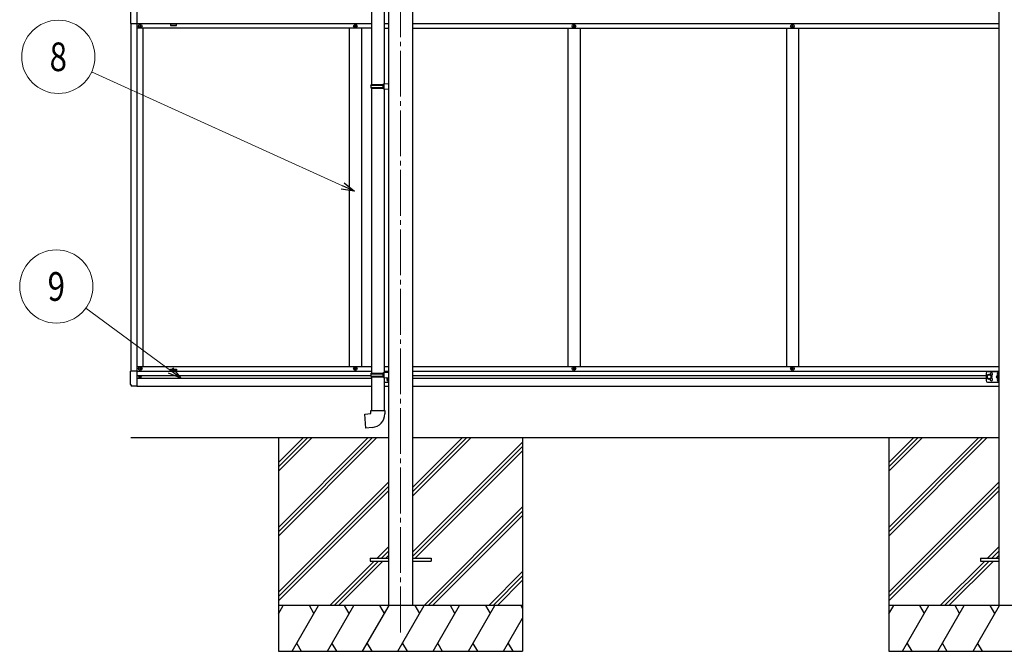
# Model space of a CAD drawing. Units: millimetres. Extents: x 0 to 21025, y 0 to 14850.
# Drawn here: x 6079 to 9305, y 1942 to 4011 of the extents above; entities that cross this region are included whole.
import ezdxf
from ezdxf.enums import TextEntityAlignment as Align

# ---------------------------------------------------------------- set-up
doc = ezdxf.new("R2010")
doc.units = ezdxf.units.MM
doc.linetypes.add('YCENTER_1', pattern=[13, 10, -1, 1, -1])
doc.linetypes.add('YHIDDEN_1', pattern=[4, 3, -1])
for name, color, linetype, lineweight in [('YKK_12', 2, 'Continuous', 13), ('YKK_13', 4, 'Continuous', 30), ('YKK_A1', 4, 'Continuous', 30), ('YKK_D', 6, 'Continuous', 13)]:
    doc.layers.add(name, color=color, linetype=linetype, lineweight=lineweight)
doc.styles.add('text-b', font='extslim2.shx', dxfattribs={"width": 0.8, "bigfont": 'extfont2.shx'})

msp = doc.modelspace()

# ---------------------------------------------------------------- linework, layer by layer
at = {"layer": 'YKK_12', "linetype": 'YCENTER_1', "ltscale": 15}
msp.add_line((7326.8, 5078.5), (7326.8, 1989.4), dxfattribs=at)
at = {"layer": 'YKK_13'}
for p, q in [((7231.3, 4642.3), (7231.3, 3798.1)), ((7273.3, 4639.7), (7273.3, 3800.7)), ((7229.3, 3796.1), (7230.3, 3798.1)), ((7229.3, 3796.1), (7273.3, 3796.1)), ((7229.3, 3796.1), (7229.3, 3788.1)), ((7229.3, 3788.1), (7273.3, 3788.1)), ((7229.3, 3788.1), (7230.3, 3786.1)), ((7230.3, 3798.1), (7273.3, 3798.1)), ((7230.3, 3786.1), (7273.3, 3786.1)), ((7231.3, 3786.1), (7231.3, 2852.7)), ((7268.8, 3796.1), (7268.4, 3798.1)), ((7268.8, 3788.1), (7268.4, 3786.1)), ((7268.8, 3796.1), (7268.8, 3788.1)), ((7271.3, 3800.6), (7287.3, 3801.1)), ((7271.3, 3798.6), (7271.3, 3800.6)), ((7271.3, 3798.6), (7273.3, 3798.6)), ((7271.3, 3785.6), (7273.3, 3785.6)), ((7271.3, 3783.6), (7271.3, 3785.6)), ((7271.3, 3783.6), (7287.3, 3783.1)), ((7273.3, 3785.6), (7273.3, 3798.6)), ((7273.3, 3783.6), (7273.3, 2855.3)), ((7287.3, 3801.1), (7287.3, 3783.1)), ((7229.3, 2850.7), (7230.3, 2852.7)), ((7229.3, 2850.7), (7273.3, 2850.7)), ((7229.3, 2850.7), (7229.3, 2842.7)), ((7229.3, 2842.7), (7273.3, 2842.7)), ((7229.3, 2842.7), (7230.3, 2840.7)), ((7230.3, 2852.7), (7273.3, 2852.7)), ((7230.3, 2840.7), (7273.3, 2840.7)), ((7231.3, 2840.7), (7231.3, 2730.7)), ((7268.8, 2850.7), (7268.4, 2852.7)), ((7268.8, 2842.7), (7268.4, 2840.7)), ((7268.8, 2850.7), (7268.8, 2842.7)), ((7271.3, 2855.2), (7287.3, 2855.7)), ((7271.3, 2853.2), (7271.3, 2855.2)), ((7271.3, 2853.2), (7273.3, 2853.2)), ((7271.3, 2840.2), (7273.3, 2840.2)), ((7271.3, 2838.2), (7271.3, 2840.2)), ((7273.3, 2840.2), (7273.3, 2853.2)), ((7287.3, 2855.7), (7287.3, 2837.7)), ((9284.3, 2853.8), (9283.5, 2853.7)), ((9284.3, 2845.8), (9283.5, 2846)), ((9284.3, 2845.8), (9284.3, 2853.8)), ((9284.3, 2853.8), (9284.8, 2853.7)), ((9284.3, 2845.8), (9284.8, 2845.9)), ((9284.8, 2853.7), (9284.8, 2845.9)), ((7271.3, 2838.2), (7287.3, 2837.7)), ((7273.3, 2838.2), (7273.3, 2730.7)), ((7284.3, 2835.8), (7283.5, 2835.7)), ((7284.3, 2827.8), (7283.5, 2828)), ((7284.3, 2827.8), (7284.3, 2835.8)), ((7284.3, 2835.8), (7284.8, 2835.7)), ((7284.3, 2827.8), (7284.8, 2827.9)), ((7284.8, 2835.7), (7284.8, 2827.9)), ((9284.3, 2835.8), (9283.5, 2835.7)), ((9284.3, 2827.8), (9283.5, 2828)), ((9284.3, 2827.8), (9284.3, 2835.8)), ((9284.3, 2835.8), (9284.8, 2835.7)), ((9284.3, 2827.8), (9284.8, 2827.9)), ((9284.8, 2835.7), (9284.8, 2827.9)), ((7209.4, 2719), (7229.3, 2720.7)), ((7213.4, 2673.1), (7209.4, 2719)), ((7229.3, 2730.7), (7275.3, 2730.7)), ((7229.3, 2720.7), (7229.3, 2730.7)), ((7275.3, 2730.7), (7275.3, 2719.8)), ((7234.2, 2675), (7213.4, 2673.1)), ((7226.8, 2246.3), (7226.8, 2237.3)), ((7226.8, 2246.3), (7287.3, 2246.3)), ((7226.8, 2237.3), (7287.3, 2237.3)), ((7366.3, 2246.3), (7426.8, 2246.3)), ((7366.3, 2237.3), (7426.8, 2237.3)), ((7426.8, 2246.3), (7426.8, 2237.3)), ((9226.8, 2246.3), (9226.8, 2237.3)), ((9226.8, 2246.3), (9287.3, 2246.3)), ((9226.8, 2237.3), (9287.3, 2237.3))]:
    msp.add_line(p, q, dxfattribs=at)
at = {"layer": 'YKK_13', "ltscale": 0.5}
for p, q in [((6442.1, 4096.1), (6442.1, 3998.1)), ((6442.1, 3998.1), (6462.8, 3998.1)), ((6471.3, 3989.6), (6471.3, 3988.6)), ((6472.3, 3989.6), (6471.3, 3989.6)), ((6471.3, 3988.6), (6472.3, 3988.6)), ((6474.3, 3991.6), (6473.3, 3991.6)), ((6473.3, 3991.6), (6473.3, 3990.6)), ((6473.3, 3987.6), (6473.3, 3986.6)), ((6473.3, 3986.6), (6474.3, 3986.6)), ((6474.3, 3990.6), (6474.3, 3991.6)), ((6474.3, 3986.6), (6474.3, 3987.6)), ((6476.3, 3989.6), (6475.3, 3989.6)), ((6475.3, 3988.6), (6476.3, 3988.6)), ((6476.3, 3988.6), (6476.3, 3989.6)), ((7176.3, 3989.6), (7176.3, 3988.6)), ((7177.3, 3989.6), (7176.3, 3989.6)), ((7176.3, 3988.6), (7177.3, 3988.6)), ((7179.3, 3991.6), (7178.3, 3991.6)), ((7178.3, 3991.6), (7178.3, 3990.6)), ((7178.3, 3987.6), (7178.3, 3986.6)), ((7178.3, 3986.6), (7179.3, 3986.6)), ((7179.3, 3990.6), (7179.3, 3991.6)), ((7179.3, 3986.6), (7179.3, 3987.6)), ((7181.3, 3989.6), (7180.3, 3989.6)), ((7180.3, 3988.6), (7181.3, 3988.6)), ((7181.3, 3988.6), (7181.3, 3989.6)), ((7892.3, 3989.6), (7892.3, 3988.6)), ((7893.3, 3989.6), (7892.3, 3989.6)), ((7892.3, 3988.6), (7893.3, 3988.6)), ((7895.3, 3991.6), (7894.3, 3991.6)), ((7894.3, 3991.6), (7894.3, 3990.6)), ((7894.3, 3987.6), (7894.3, 3986.6)), ((7894.3, 3986.6), (7895.3, 3986.6)), ((7895.3, 3990.6), (7895.3, 3991.6)), ((7895.3, 3986.6), (7895.3, 3987.6)), ((7897.3, 3989.6), (7896.3, 3989.6)), ((7896.3, 3988.6), (7897.3, 3988.6)), ((7897.3, 3988.6), (7897.3, 3989.6)), ((8608.3, 3989.6), (8608.3, 3988.6)), ((8609.3, 3989.6), (8608.3, 3989.6)), ((8608.3, 3988.6), (8609.3, 3988.6)), ((8611.3, 3991.6), (8610.3, 3991.6)), ((8610.3, 3991.6), (8610.3, 3990.6)), ((8610.3, 3987.6), (8610.3, 3986.6)), ((8610.3, 3986.6), (8611.3, 3986.6)), ((8611.3, 3990.6), (8611.3, 3991.6)), ((8611.3, 3986.6), (8611.3, 3987.6)), ((8613.3, 3989.6), (8612.3, 3989.6)), ((8612.3, 3988.6), (8613.3, 3988.6)), ((8613.3, 3988.6), (8613.3, 3989.6)), ((6462.8, 2859), (6442.3, 2859)), ((6442.3, 2816.1), (6442.3, 2859)), ((6470.7, 2841.2), (6470.7, 2840.4)), ((6471.6, 2841.2), (6470.7, 2841.2)), ((6470.7, 2840.4), (6471.6, 2840.4)), ((6471.3, 2867.3), (6471.3, 2868.3)), ((6471.3, 2868.3), (6472.3, 2868.3)), ((6472.3, 2867.3), (6471.3, 2867.3)), ((6473.2, 2842.9), (6472.4, 2842.9)), ((6472.4, 2842.9), (6472.4, 2842)), ((6472.4, 2839.6), (6472.4, 2838.8)), ((6473.2, 2842), (6473.2, 2842.9)), ((6473.2, 2838.8), (6473.2, 2839.6)), ((6473.3, 2869.3), (6473.3, 2870.3)), ((6473.3, 2870.3), (6474.3, 2870.3)), ((6473.3, 2865.3), (6473.3, 2866.3)), ((6474.3, 2865.3), (6473.3, 2865.3)), ((6474.8, 2841.2), (6474, 2841.2)), ((6474, 2840.4), (6474.8, 2840.4)), ((6474.3, 2870.3), (6474.3, 2869.3)), ((6474.3, 2866.3), (6474.3, 2865.3)), ((6474.8, 2840.4), (6474.8, 2841.2)), ((6475.3, 2868.3), (6476.3, 2868.3)), ((6476.3, 2867.3), (6475.3, 2867.3)), ((6476.3, 2868.3), (6476.3, 2867.3)), ((7176.3, 2867.3), (7176.3, 2868.3)), ((7176.3, 2868.3), (7177.3, 2868.3)), ((7177.3, 2867.3), (7176.3, 2867.3)), ((7178.3, 2869.3), (7178.3, 2870.3)), ((7178.3, 2870.3), (7179.3, 2870.3)), ((7178.3, 2865.3), (7178.3, 2866.3)), ((7179.3, 2865.3), (7178.3, 2865.3)), ((7179.3, 2870.3), (7179.3, 2869.3)), ((7179.3, 2866.3), (7179.3, 2865.3)), ((7180.3, 2868.3), (7181.3, 2868.3)), ((7181.3, 2867.3), (7180.3, 2867.3)), ((7181.3, 2868.3), (7181.3, 2867.3)), ((7892.3, 2867.3), (7892.3, 2868.3)), ((7892.3, 2868.3), (7893.3, 2868.3)), ((7893.3, 2867.3), (7892.3, 2867.3)), ((7894.3, 2869.3), (7894.3, 2870.3)), ((7894.3, 2870.3), (7895.3, 2870.3)), ((7894.3, 2865.3), (7894.3, 2866.3)), ((7895.3, 2865.3), (7894.3, 2865.3)), ((7895.3, 2870.3), (7895.3, 2869.3)), ((7895.3, 2866.3), (7895.3, 2865.3)), ((7896.3, 2868.3), (7897.3, 2868.3)), ((7897.3, 2867.3), (7896.3, 2867.3)), ((7897.3, 2868.3), (7897.3, 2867.3)), ((8608.3, 2867.3), (8608.3, 2868.3)), ((8608.3, 2868.3), (8609.3, 2868.3)), ((8609.3, 2867.3), (8608.3, 2867.3)), ((8610.3, 2869.3), (8610.3, 2870.3)), ((8610.3, 2870.3), (8611.3, 2870.3)), ((8610.3, 2865.3), (8610.3, 2866.3)), ((8611.3, 2865.3), (8610.3, 2865.3)), ((8611.3, 2870.3), (8611.3, 2869.3)), ((8611.3, 2866.3), (8611.3, 2865.3)), ((8612.3, 2868.3), (8613.3, 2868.3)), ((8613.3, 2867.3), (8612.3, 2867.3)), ((8613.3, 2868.3), (8613.3, 2867.3)), ((6462.8, 2809.8), (6447.5, 2810.6)), ((6472.4, 2838.8), (6473.2, 2838.8))]:
    msp.add_line(p, q, dxfattribs=at)
at = {"layer": 'YKK_13', "ltscale": 20}
for p, q in [((7273.3, 2858.3), (7287.3, 2858.3)), ((7280.4, 2839), (7284.8, 2835.8)), ((7284.8, 2858.3), (7284.8, 2856.6)), ((7287.3, 2858.3), (7287.3, 2823.3)), ((9245.3, 2853.3), (9245.3, 2828.3)), ((9255.3, 2848.3), (9248.8, 2844.6)), ((9248.8, 2844.6), (9248.8, 2837.1)), ((9250.3, 2858.3), (9287.3, 2858.3)), ((9261.8, 2844.6), (9255.3, 2848.3)), ((9261.8, 2837.1), (9261.8, 2844.6)), ((9284.8, 2845.8), (9277.8, 2840.8)), ((9277.8, 2840.8), (9284.8, 2835.8)), ((9284.8, 2840.8), (9277.8, 2840.8)), ((9284.8, 2858.3), (9284.8, 2823.3)), ((9287.3, 2858.3), (9287.3, 2823.3)), ((7273.3, 2823.3), (7287.3, 2823.3)), ((7284.8, 2838.8), (7284.8, 2823.3)), ((9248.8, 2837.1), (9255.3, 2833.3)), ((9250.3, 2823.3), (9287.3, 2823.3)), ((9255.3, 2833.3), (9261.8, 2837.1))]:
    msp.add_line(p, q, dxfattribs=at)
at = {"layer": 'YKK_13', "linetype": 'YHIDDEN_1', "ltscale": 0.5}
for p, q in [((9284.5, 2851), (9282.3, 2852.1)), ((9284.5, 2848.6), (9282.3, 2847.5)), ((9285.2, 2849.8), (9284.5, 2851)), ((9285.2, 2849.8), (9284.5, 2848.6)), ((7284.5, 2833), (7282.3, 2834.1)), ((7284.5, 2830.6), (7282.3, 2829.5)), ((7285.2, 2831.8), (7284.5, 2833)), ((7285.2, 2831.8), (7284.5, 2830.6)), ((9284.5, 2833), (9282.3, 2834.1)), ((9284.5, 2830.6), (9282.3, 2829.5)), ((9285.2, 2831.8), (9284.5, 2833)), ((9285.2, 2831.8), (9284.5, 2830.6))]:
    msp.add_line(p, q, dxfattribs=at)
at = {"layer": 'YKK_13', "ltscale": 0.5}
for centre, radius in [((6473.8, 3989.1), 5.9), ((7178.8, 3989.1), 5.9), ((7894.8, 3989.1), 5.9), ((8610.8, 3989.1), 5.9), ((6473.8, 2867.8), 5.9), ((7178.8, 2867.8), 5.9), ((7894.8, 2867.8), 5.9), ((8610.8, 2867.8), 5.9), ((6472.8, 2840.8), 3.75)]:
    msp.add_circle(centre, radius, dxfattribs=at)
at = {"layer": 'YKK_13', "ltscale": 20}
for radius in [8.5, 7.5, 6.5]:
    msp.add_circle((9255.3, 2840.8), radius, dxfattribs=at)
at = {"layer": 'YKK_13', "ltscale": 0.5}
for centre, radius, start, end in [((6472.3, 3990.6), 1, 270, 0), ((6472.3, 3987.6), 1, 0, 90), ((6475.3, 3990.6), 1, 180, 270), ((6475.3, 3987.6), 1, 90, 180), ((7177.3, 3990.6), 1, 270, 0), ((7177.3, 3987.6), 1, 0, 90), ((7180.3, 3990.6), 1, 180, 270), ((7180.3, 3987.6), 1, 90, 180), ((7893.3, 3990.6), 1, 270, 0), ((7893.3, 3987.6), 1, 0, 90), ((7896.3, 3990.6), 1, 180, 270), ((7896.3, 3987.6), 1, 90, 180), ((8609.3, 3990.6), 1, 270, 0), ((8609.3, 3987.6), 1, 0, 90), ((8612.3, 3990.6), 1, 180, 270), ((8612.3, 3987.6), 1, 90, 180), ((6471.6, 2842), 0.82, 270, 0), ((6471.6, 2839.6), 0.82, 0, 90), ((6472.3, 2869.3), 1, 270, 0), ((6472.3, 2866.3), 1, 0, 90), ((6474, 2842), 0.82, 180, 270), ((6474, 2839.6), 0.82, 90, 180), ((6475.3, 2869.3), 1, 180, 270), ((6475.3, 2866.3), 1, 90, 180), ((7177.3, 2869.3), 1, 270, 0), ((7177.3, 2866.3), 1, 0, 90), ((7180.3, 2869.3), 1, 180, 270), ((7180.3, 2866.3), 1, 90, 180), ((7893.3, 2869.3), 1, 270, 0), ((7893.3, 2866.3), 1, 0, 90), ((7896.3, 2869.3), 1, 180, 270), ((7896.3, 2866.3), 1, 90, 180), ((8609.3, 2869.3), 1, 270, 0), ((8609.3, 2866.3), 1, 0, 90), ((8612.3, 2869.3), 1, 180, 270), ((8612.3, 2866.3), 1, 90, 180), ((9250.3, 2853.3), 5, 90.0019, 180.0019), ((9262.3, 2849.3), 4.25, 274.7627, 186.2962), ((6447.8, 2816.1), 5.5, 180, 267), ((9250.3, 2828.3), 5, 180.0019, 270.0019), ((9262.3, 2832.3), 4.25, 173.7076, 85.2411)]:
    msp.add_arc(centre, radius, start, end, dxfattribs=at)
at = {"layer": 'YKK_13'}
for centre, radius, start, end in [((9288.4, 2849.8), 6.5, 147.946, 212.0578), ((9283.6, 2852.8), 0.9, 100.0019, 147.946), ((9283.6, 2846.8), 0.9, 212.0578, 260.0019), ((7288.4, 2831.8), 6.5, 147.946, 212.0578), ((7283.6, 2834.8), 0.9, 100.0019, 147.946), ((7283.6, 2828.8), 0.9, 212.0578, 260.0019), ((9288.4, 2831.8), 6.5, 147.946, 212.0578), ((9283.6, 2834.8), 0.9, 100.0019, 147.946), ((9283.6, 2828.8), 0.9, 212.0578, 260.0019), ((7230.3, 2719.8), 45, 275, 0)]:
    msp.add_arc(centre, radius, start, end, dxfattribs=at)
at = {"layer": 'YKK_A1'}
for p, q in [((7287.3, 4918.1), (7287.3, 2091.8)), ((7366.3, 4918.1), (7366.3, 2091.8)), ((9287.3, 4918.1), (9287.3, 2091.8)), ((6592.8, 3996.1), (6572.8, 3996.1)), ((6572.8, 3996.1), (6572.8, 3991.1)), ((6572.8, 3991.1), (6592.8, 3991.1)), ((6592.8, 3991.1), (6592.8, 3996.1)), ((6572.8, 2860.8), (6572.8, 2865.8)), ((6572.8, 2865.8), (6592.8, 2865.8)), ((6592.8, 2860.8), (6572.8, 2860.8)), ((6592.8, 2865.8), (6592.8, 2860.8)), ((6442.8, 2641.8), (7287.3, 2641.8)), ((6926.8, 2641.8), (6926.8, 1941.8)), ((6926.8, 2347.6), (7221, 2641.8)), ((6926.8, 2333.4), (7235.1, 2641.8)), ((6926.8, 2319.3), (7249.2, 2641.8)), ((6926.8, 2531.4), (7037.1, 2641.8)), ((6926.8, 2545.6), (7023, 2641.8)), ((6926.8, 2559.7), (7008.8, 2641.8)), ((7366.3, 2641.8), (9287.3, 2641.8)), ((7366.3, 2450.4), (7557.6, 2641.8)), ((7366.3, 2464.6), (7543.5, 2641.8)), ((7366.3, 2478.7), (7529.3, 2641.8)), ((7366.3, 2266.6), (7726.8, 2627.1)), ((7726.8, 2641.8), (7726.8, 1941.8)), ((8926.8, 2641.8), (8926.8, 1941.8)), ((8926.8, 2347.6), (9221, 2641.8)), ((8926.8, 2333.4), (9235.1, 2641.8)), ((8926.8, 2319.3), (9249.2, 2641.8)), ((8926.8, 2531.4), (9037.1, 2641.8)), ((8926.8, 2545.6), (9023, 2641.8)), ((8926.8, 2559.7), (9008.8, 2641.8)), ((7366.3, 2252.4), (7726.8, 2612.9)), ((7374.2, 2246.3), (7726.8, 2598.8)), ((6926.8, 2135.4), (7287.3, 2495.9)), ((8926.8, 2135.4), (9287.3, 2495.9)), ((6926.8, 2121.3), (7287.3, 2481.8)), ((6926.8, 2107.2), (7287.3, 2467.7)), ((8926.8, 2121.3), (9287.3, 2481.8)), ((8926.8, 2107.2), (9287.3, 2467.7)), ((7403.6, 2091.8), (7726.8, 2414.9)), ((7417.7, 2091.8), (7726.8, 2400.8)), ((7431.9, 2091.8), (7726.8, 2386.7)), ((7249.7, 2246.3), (7287.3, 2283.8)), ((7263.9, 2246.3), (7287.3, 2269.7)), ((9249.7, 2246.3), (9287.3, 2283.8)), ((9263.9, 2246.3), (9287.3, 2269.7)), ((7095.2, 2091.8), (7240.7, 2237.3)), ((7109.4, 2091.8), (7254.9, 2237.3)), ((7123.5, 2091.8), (7269, 2237.3)), ((7278, 2246.3), (7287.3, 2255.5)), ((9095.2, 2091.8), (9240.7, 2237.3)), ((9109.4, 2091.8), (9254.9, 2237.3)), ((9123.5, 2091.8), (9269, 2237.3)), ((9278, 2246.3), (9287.3, 2255.5)), ((7615.7, 2091.8), (7726.8, 2202.8)), ((7629.9, 2091.8), (7726.8, 2188.7)), ((7644, 2091.8), (7726.8, 2174.5)), ((7726.8, 2091.8), (6926.8, 2091.8)), ((6926.8, 2064.3), (6942.7, 2091.8)), ((6971.5, 1941.8), (7058.1, 2091.8)), ((7043.1, 2065.8), (7028.1, 2091.8)), ((7087, 1941.8), (7173.6, 2091.8)), ((7158.6, 2065.8), (7143.6, 2091.8)), ((7202.5, 1941.8), (7289.1, 2091.8)), ((7274.1, 2065.8), (7259.1, 2091.8)), ((7317.9, 1941.8), (7404.5, 2091.8)), ((7389.5, 2065.8), (7374.5, 2091.8)), ((7433.4, 1941.8), (7520, 2091.8)), ((7505, 2065.8), (7490, 2091.8)), ((7548.9, 1941.8), (7635.5, 2091.8)), ((7605.5, 2091.8), (7620.5, 2065.8)), ((7721, 2091.8), (7726.8, 2081.7)), ((9726.8, 2091.8), (8926.8, 2091.8)), ((8926.8, 2064.3), (8942.7, 2091.8)), ((8971.5, 1941.8), (9058.1, 2091.8)), ((9043.1, 2065.8), (9028.1, 2091.8)), ((9087, 1941.8), (9173.6, 2091.8)), ((9158.6, 2065.8), (9143.6, 2091.8)), ((9202.5, 1941.8), (9289.1, 2091.8)), ((9274.1, 2065.8), (9259.1, 2091.8)), ((7664.4, 1941.8), (7726.8, 2049.9)), ((6926.8, 1941.8), (7726.8, 1941.8)), ((6986.5, 1967.7), (7001.5, 1941.8)), ((7102, 1967.7), (7117, 1941.8)), ((7217.5, 1967.7), (7232.5, 1941.8)), ((7332.9, 1967.7), (7347.9, 1941.8)), ((7448.4, 1967.7), (7463.4, 1941.8)), ((7563.9, 1967.7), (7578.9, 1941.8)), ((7679.4, 1967.7), (7694.3, 1941.8)), ((8926.8, 1941.8), (9726.8, 1941.8)), ((8986.5, 1967.7), (9001.5, 1941.8)), ((9102, 1967.7), (9117, 1941.8)), ((9217.5, 1967.7), (9232.5, 1941.8))]:
    msp.add_line(p, q, dxfattribs=at)
at = {"layer": 'YKK_A1', "ltscale": 0.5}
for p, q in [((6462.8, 4047.1), (6462.8, 2809.8)), ((6442.8, 3998.1), (6442.8, 2859)), ((6462.8, 3998.1), (7231.3, 3998.1)), ((7231.3, 3982.6), (6462.8, 3982.6)), ((6482.8, 3982.6), (6482.8, 2874.3)), ((7158.8, 3982.6), (7158.8, 2874.3)), ((7198.8, 3982.6), (7198.8, 2874.3)), ((7273.3, 3998.1), (7287.3, 3998.1)), ((7273.3, 3982.6), (7287.3, 3982.6)), ((7366.3, 3998.1), (9287.3, 3998.1)), ((7366.3, 3982.6), (9287.3, 3982.6)), ((7874.8, 3982.6), (7874.8, 2874.3)), ((7914.8, 3982.6), (7914.8, 2874.3)), ((8590.8, 3982.6), (8590.8, 2874.3)), ((8630.8, 3982.6), (8630.8, 2874.3)), ((6462.8, 2874.3), (7231.3, 2874.3)), ((7273.3, 2874.3), (7287.3, 2874.3)), ((7366.3, 2874.3), (9287.3, 2874.3)), ((6462.8, 2858.8), (7231.3, 2858.8)), ((6462.8, 2845.3), (7229.3, 2845.3)), ((7273.3, 2858.8), (7287.3, 2858.8)), ((7366.3, 2858.8), (9287.3, 2858.8)), ((7366.3, 2845.3), (9245.3, 2845.3)), ((6462.8, 2836.3), (7231.3, 2836.3)), ((6462.8, 2810.3), (7231.3, 2810.3)), ((7273.3, 2810.3), (7287.3, 2810.3)), ((7366.3, 2836.3), (9245.3, 2836.3)), ((7366.3, 2810.3), (9287.3, 2810.3))]:
    msp.add_line(p, q, dxfattribs=at)
at = {"layer": 'YKK_D'}
for p, q in [((7137, 3466), (6314.7, 3839.5)), ((6573.2, 2861.5), (6295.6, 3065.6))]:
    msp.add_line(p, q, dxfattribs=at)
at = {"layer": 'YKK_D', "linetype": 'ByBlock', "lineweight": -2}
for p, q in [((7175.7, 3448.4), (7132.3, 3455.6)), ((7175.7, 3448.4), (7137, 3466)), ((7141.7, 3476.4), (7175.7, 3448.4)), ((6607.4, 2836.3), (6566.4, 2852.3)), ((6607.4, 2836.3), (6573.2, 2861.5)), ((6579.9, 2870.7), (6607.4, 2836.3))]:
    msp.add_line(p, q, dxfattribs=at)
at = {"layer": 'YKK_D'}
for centre in [(6205.4, 3889.1), (6198.9, 3136.7)]:
    msp.add_circle(centre, 120, dxfattribs=at)

# ---------------------------------------------------------------- texts
at = {"layer": 'YKK_D', "style": 'text-b', "width": 0.8}
for s, p in [('8', (6205.4, 3889.1)), ('9', (6198.9, 3136.7))]:
    msp.add_text(s, height=93.8, dxfattribs=at).set_placement(p, align=Align.MIDDLE_CENTER)

doc.saveas('drawing.dxf')
